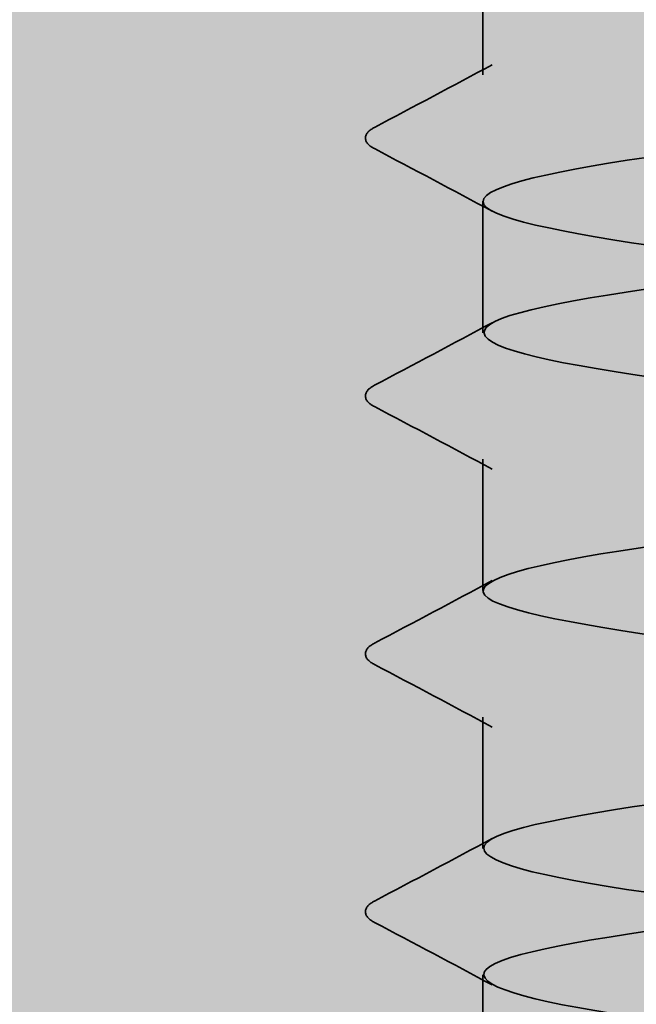
# Model space of a CAD drawing. Units: inches. Extents: x 0.6 to 33.4, y 0.6 to 21.4.
# Drawn here: x 10.8 to 10.8, y 7.4 to 7.5 of the extents above; entities that cross this region are included whole.
import ezdxf

# ---------------------------------------------------------------- set-up
doc = ezdxf.new("R2010")
doc.units = ezdxf.units.IN
doc.header["$LTSCALE"] = 2
doc.header["$MEASUREMENT"] = 0
doc.linetypes.add('DASHED', pattern=[0.2067, 0.1654, -0.0413])
doc.layers.add('Hatch (ANSI)', color=7, linetype='Continuous', lineweight=18)
doc.layers.add('Hidden (ANSI)', color=7, linetype='DASHED', lineweight=35)

msp = doc.modelspace()

# ---------------------------------------------------------------- hatches: boundary and pattern name
at = {"layer": 'Hatch (ANSI)', "true_color": 0x0080ff}
h = msp.add_hatch(dxfattribs=at)
h.set_pattern_fill('INSUL', color=150, scale=0.5, angle=90, style=0)
h.set_pattern_definition([(90, (0, 0), (-0.1875, 1.148106374200644e-17), []), (90, (-0.0625, 3.827021247335479e-18), (-0.1875, 1.148106374200644e-17), [0.0625, -0.0625]), (90, (-0.125, 7.654042494670958e-18), (-0.1875, 1.148106374200644e-17), [0.0625, -0.0625])])
h.paths.add_polyline_path([(15.21513766824679, 7.310724661676426), (3.215137668246798, 7.310724661676426), (3.215137668246798, 7.710724661676426), (15.21513766824679, 7.710724661676426)])

# ---------------------------------------------------------------- linework, layer by layer
at = {"layer": 'Hidden (ANSI)', "ltscale": 0.006838537752628326}
for p, q in [((10.8288376682468, 7.476524661676422), (10.8288376682468, 7.483810375962136)), ((10.8288376682468, 7.462238947390708), (10.8288376682468, 7.469524661676422)), ((10.8288376682468, 7.447953233104994), (10.8288376682468, 7.455238947390708)), ((10.8288376682468, 7.43366751881928), (10.8288376682468, 7.440953233104993)), ((10.8288376682468, 7.419381804533566), (10.8288376682468, 7.426667518819279))]:
    msp.add_line(p, q, dxfattribs=at)
at = {"layer": 'Hidden (ANSI)', "ltscale": 1.09416127204895}
msp.add_open_spline([(10.82888486317255, 7.712381804533565), (10.82886530709462, 7.712145735814274), (10.82912291819724, 7.711909667094981), (10.82967977866448, 7.711673598375689), (10.83172999383276, 7.710804454851369), (10.83772559259237, 7.709935311327047), (10.84437301406788, 7.709066167802728), (10.85102043554339, 7.708197024278407), (10.85795977398263, 7.707327880754087), (10.86137904421094, 7.706458737229767), (10.86479831443926, 7.705589593705445), (10.86451238978341, 7.704720450181126), (10.86067833716825, 7.703851306656805), (10.85684428455309, 7.702982163132485), (10.84966968786591, 7.702113019608164), (10.84309576664011, 7.701243876083844), (10.83652184541431, 7.700374732559522), (10.83090452593983, 7.699505589035203), (10.82932956902018, 7.698636445510882), (10.82775461210052, 7.697767301986562), (10.83030728930405, 7.696898158462242), (10.83558533905487, 7.69602901493792), (10.84086338880568, 7.695159871413601), (10.8485810460936, 7.69429072788928), (10.85449877203144, 7.69342158436496), (10.86041649796928, 7.692552440840639), (10.86421389409686, 7.691683297316319), (10.86380493768056, 7.690814153791997), (10.86339598126426, 7.689945010267678), (10.8588028140875, 7.689075866743356), (10.8525485996097, 7.688206723219037), (10.8462943851319, 7.687337579694717), (10.83871774002936, 7.686468436170395), (10.83398074099818, 7.685599292646076), (10.82924374196701, 7.684730149121754), (10.82760286036315, 7.683861005597435), (10.82995948129732, 7.682991862073115), (10.83231610223148, 7.682122718548793), (10.83854263315775, 7.681253575024474), (10.84521865528716, 7.680384431500152), (10.85189467741658, 7.679515287975833), (10.85865873649581, 7.678646144451512), (10.86179513352038, 7.677777000927192), (10.86493153054495, 7.67690785740287), (10.86427045420765, 7.67603871387855), (10.86017505341947, 7.675169570354229), (10.85607965263128, 7.67430042682991), (10.84877166123389, 7.673431283305589), (10.84226557644592, 7.672562139781268), (10.83575949165794, 7.671692996256949), (10.8304075669581, 7.670823852732627), (10.82914977389992, 7.669954709208308), (10.82789198084174, 7.669085565683987), (10.83079641905729, 7.668216422159666), (10.83626759417555, 7.667347278635347), (10.84173876929381, 7.666478135111025), (10.84948046008021, 7.665608991586706), (10.85523992533142, 7.664739848062385), (10.86099939058262, 7.663870704538065), (10.86446480041376, 7.663001561013743), (10.8637325020464, 7.662132417489423), (10.86300020367903, 7.661263273965102), (10.858109845328, 7.660394130440783), (10.85174784641152, 7.659524986916462), (10.84538584749505, 7.658655843392141), (10.83789666037166, 7.65778669986782), (10.83339431846608, 7.6569175563435), (10.82889197656051, 7.656048412819181), (10.82762024638523, 7.65517926929486), (10.83027772718234, 7.654310125770539), (10.83293520797946, 7.653440982246218), (10.83937801800043, 7.652571838721898), (10.8460669299114, 7.651702695197579), (10.85275584182237, 7.650833551673258), (10.8593287034894, 7.649964408148938), (10.86217484633809, 7.649095264624616), (10.86502098918678, 7.648226121100296), (10.86398631689774, 7.647356977575975), (10.85963920575943, 7.646487834051656), (10.85529209462112, 7.645618690527334), (10.8478679066171, 7.644749547003014), (10.84144496922093, 7.643880403478693), (10.83502203182476, 7.643011259954373), (10.82994809673585, 7.642142116430054), (10.82901042753925, 7.641272972905732), (10.82807275834264, 7.640403829381412), (10.83132212247332, 7.639534685857091), (10.83697354748734, 7.638665542332771), (10.84262497250137, 7.637796398808452), (10.85037247804561, 7.63692725528413), (10.85596012869714, 7.636058111759811), (10.86154777934868, 7.635188968235489), (10.86467304763606, 7.634319824711169), (10.86361913065617, 7.633450681186848), (10.86256521367627, 7.632581537662529), (10.85738917277006, 7.631712394138207), (10.85093436128752, 7.630843250613887), (10.84447954980497, 7.629974107089566), (10.83709544517735, 7.629104963565246), (10.83283835588637, 7.628235820040925), (10.82858126659538, 7.627366676516605), (10.82768168064739, 7.626497532992285), (10.83063376738248, 7.625628389467964), (10.83358585411755, 7.624759245943644), (10.84022978118555, 7.623890102419323), (10.84691584167184, 7.623020958895003), (10.85360190215813, 7.622151815370682), (10.85996809831105, 7.621282671846362), (10.86251728907512, 7.620413528322042), (10.86506647983918, 7.619544384797721), (10.86366064652207, 7.618675241273401), (10.85907205521366, 7.61780609774908), (10.85448346390524, 7.61693695422476), (10.84696055084692, 7.616067810700439), (10.84063587612343, 7.615198667176119), (10.83431120139993, 7.614329523651798), (10.82952719655739, 7.613460380127478), (10.8289118578659, 7.612591236603159), (10.8282965191744, 7.611722093078837), (10.83188316239938, 7.610852949554517), (10.83770153765029, 7.609983806030196), (10.8435199129012, 7.609114662505876), (10.85125500077858, 7.608245518981555), (10.85665768725359, 7.607376375457235), (10.86206037372859, 7.606507231932915), (10.86483814568967, 7.605638088408594), (10.86346509030998, 7.604768944884273), (10.86209203493029, 7.603899801359953), (10.85664249239288, 7.603030657835633), (10.85011005863532, 7.602161514311311), (10.84357762487777, 7.601292370786992), (10.83631597996891, 7.600423227262671), (10.83231416162156, 7.599554083738351), (10.82831234327421, 7.59868494021403), (10.82778701857466, 7.59781579668971), (10.83102676401821, 7.59694665316539), (10.83426650946176, 7.596077509641069), (10.84109591823465, 7.595208366116749), (10.84776339280035, 7.594339222592428), (10.85443086736605, 7.593470079068108), (10.86057541625478, 7.592600935543786), (10.86282165585125, 7.591731792019467), (10.86506789544772, 7.590862648495146), (10.86329420948997, 7.589993504970826), (10.85847493647361, 7.589124361446506), (10.85365566345725, 7.588255217922184), (10.84605172922944, 7.587386074397865), (10.83984020121515, 7.586516930873544), (10.83362867320085, 7.585647787349224), (10.82914585693906, 7.584778643824903), (10.82885429684668, 7.583909500300583), (10.8285627367543, 7.583040356776261), (10.83247821852428, 7.582171213251942), (10.83844985146447, 7.581302069727622), (10.84442148440465, 7.580432926203301), (10.85212595141336, 7.579563782678981), (10.85733095941641, 7.578694639154659), (10.86253596741947, 7.57782549563034), (10.86495970604464, 7.576956352106019), (10.86327074351535, 7.576087208581699), (10.86158178098607, 7.575218065057378), (10.85587156138057, 7.574348921533057), (10.84927687830976, 7.573479778008738), (10.84268219523896, 7.572610634484417), (10.83556009908392, 7.571741490960097), (10.8318229692729, 7.570872347435776), (10.82808583946188, 7.570003203911456), (10.82793601227229, 7.569134060387134), (10.8314557922394, 7.568264916862815), (10.83497557220652, 7.567395773338495), (10.84197439084282, 7.566526629814174), (10.84860758873081, 7.565657486289854), (10.8552407866188, 7.564788342765532), (10.86114922810204, 7.563919199241213), (10.86308723039152, 7.563050055716891), (10.865025232681, 7.562180912192572), (10.86288786814812, 7.561311768668251), (10.85784925475578, 7.560442625143931), (10.85281064136344, 7.559573481619609), (10.84514358052036, 7.558704338095289), (10.83905981698044, 7.55783519457097), (10.83297605344052, 7.556966051046649), (10.8288049752982, 7.556096907522329), (10.82883787994158, 7.555227763998007), (10.82887078458495, 7.554358620473687), (10.83310589048557, 7.553489476949366), (10.83921672790175, 7.552620333425047), (10.84532756531792, 7.551751189900727), (10.85298328031707, 7.550882046376405), (10.85797836075512, 7.550012902852086), (10.86297344119317, 7.549143759327764), (10.86503744262954, 7.548274615803445), (10.86303654763412, 7.547405472279124), (10.86103565263869, 7.546536328754804), (10.85507819398696, 7.545667185230482), (10.84843678105774, 7.544798041706162), (10.84179536812852, 7.543928898181841), (10.83482958135831, 7.543059754657522), (10.83136593477728, 7.542190611133202), (10.82790228819624, 7.54132146760888), (10.82812831110918, 7.54045232408456), (10.83191984240177, 7.539583180560239), (10.83571137369437, 7.53871403703592), (10.84286313167554, 7.5378448935116), (10.84944644279297, 7.536975749987278), (10.8560297539104, 7.536106606462958), (10.86168818348512, 7.535237462938637), (10.86331338771182, 7.534368319414318), (10.86493859193852, 7.533499175889997), (10.86244257875113, 7.532630032365677), (10.8571964824947, 7.531760888841355), (10.85195038623828, 7.530891745317035), (10.84423824189182, 7.530022601792714), (10.83829655991967, 7.529153458268395), (10.83235487794752, 7.528284314744073), (10.82850535384126, 7.527415171219753), (10.82886264578496, 7.526546027695433), (10.82921993772866, 7.525676884171112), (10.833764701165, 7.524807740646793), (10.84000036225004, 7.523938597122471), (10.84623602333509, 7.523069453598151), (10.8538249699133, 7.522200310073831), (10.85859836772178, 7.52133116654951), (10.86337176553026, 7.520462023025191), (10.86507117250467, 7.519592879500869), (10.86276305380608, 7.51872373597655), (10.86045493510749, 7.517854592452228), (10.85426425726607, 7.516985448927908), (10.84759174390397, 7.516116305403587), (10.84091923054187, 7.515247161879267), (10.8341261459402, 7.514378018354946), (10.83094413368695, 7.513508874830626), (10.82776212143369, 7.512639731306306), (10.82836346254303, 7.511770587781985), (10.8324178224429, 7.510901444257666), (10.83647218234277, 7.510032300733344), (10.84376004923379, 7.509163157209024), (10.85027798088776, 7.508294013684703), (10.85679591254173, 7.507424870160383), (10.86219101406503, 7.506555726636064), (10.86349959558972, 7.505686583111742), (10.8648081771144, 7.504817439587421), (10.86195938921117, 7.503948296063101), (10.85651815587787, 7.503079152538781), (10.85107692254458, 7.50221000901446), (10.84333784390291, 7.50134086549014), (10.83755222622735, 7.500471721965819), (10.83176660855178, 7.499602578441499), (10.82824769767592, 7.498733434917178), (10.82892853609467, 7.497864291392858), (10.82960937451342, 7.496995147868538), (10.8344531001647, 7.496126004344217), (10.8407989103604, 7.495256860819898), (10.84714472055611, 7.494387717295576), (10.85464903943001, 7.493518573771256), (10.85918952123639, 7.492649430246935), (10.86373000304276, 7.491780286722615), (10.86506081629255, 7.490911143198294), (10.86245090565204, 7.490041999673974), (10.85984099501153, 7.489172856149652), (10.85343166667826, 7.488303712625333), (10.84674375549836, 7.487434569101013), (10.84005584431845, 7.486565425576692), (10.83345144824411, 7.485696282052372), (10.83055855863838, 7.48482713852805), (10.82766566903265, 7.483957995003731), (10.82864091318529, 7.483088851479411), (10.83294856045222, 7.48221970795509), (10.83725620771914, 7.481350564430771), (10.84466303277601, 7.480481420906449), (10.85110024613298, 7.479612277382129), (10.85753745948995, 7.478743133857808), (10.86265653651629, 7.477873990333488), (10.86364541581692, 7.477004846809167), (10.86463429511755, 7.476135703284847), (10.8614394366319, 7.475266559760525), (10.85581587123056, 7.474397416236206), (10.85019230582923, 7.473528272711885), (10.84244450548576, 7.472659129187565), (10.83682856756507, 7.471789985663245), (10.83121262964437, 7.470920842138923), (10.82803261315173, 7.470051698614604), (10.82903539580916, 7.469182555090283), (10.83003817846659, 7.468313411565963), (10.83516946745576, 7.467444268041644), (10.84161049298689, 7.466575124517322), (10.84805151851802, 7.465705980993002), (10.85545354956103, 7.464836837468681), (10.8597504301206, 7.463967693944361), (10.86404731068018, 7.46309855042004), (10.86500639836475, 7.46222940689572), (10.8621008377591, 7.461360263371398), (10.85919527715345, 7.460491119847079), (10.85258238158262, 7.459621976322758), (10.84589481143609, 7.458752832798438), (10.83920724128957, 7.457883689274117), (10.83280707605527, 7.457014545749796), (10.83021011701629, 7.456145402225477), (10.8276131579773, 7.455276258701156), (10.8289600101035, 7.454407115176836), (10.83351080742891, 7.453537971652515), (10.83806160475432, 7.452668828128195), (10.84556995728541, 7.451799684603875), (10.8519113034685, 7.450930541079554), (10.85825264965158, 7.450061397555234), (10.86308365531169, 7.449192254030913), (10.86375050523055, 7.448323110506593), (10.8644173551494, 7.447453966982271), (10.86088394463248, 7.446584823457952), (10.85509128125917, 7.44571567993363), (10.84929861788586, 7.444846536409311), (10.84156032895904, 7.44397739288499), (10.8361272869393, 7.44310824936067), (10.83069424491957, 7.44223910583635), (10.82786060643322, 7.441369962312028), (10.82918297345244, 7.440500818787709), (10.83050534047166, 7.439631675263388), (10.83591211719071, 7.438762531739068), (10.84243320020908, 7.437893388214746), (10.84895428322745, 7.437024244690426), (10.85623660702983, 7.436155101166107), (10.86027977437163, 7.435285957641786), (10.86432294171343, 7.434416814117466), (10.86490804678452, 7.433547670593144), (10.86171367395197, 7.432678527068824), (10.85851930111941, 7.431809383544503), (10.85171840062584, 7.430940240020184), (10.84504690956133, 7.430071096495863), (10.83837541849682, 7.429201952971543), (10.83219454579306, 7.428332809447221), (10.82989962881822, 7.427463665922901), (10.82760471184339, 7.426594522398582), (10.82932000235781, 7.425725378874261), (10.8341032402212, 7.424856235349941), (10.8388864780846, 7.423987091825619), (10.84647868847082, 7.423117948301299), (10.85270924421005, 7.422248804776978), (10.85893979994929, 7.421379661252659), (10.86347136530047, 7.420510517728339), (10.8638146165207, 7.419641374204017), (10.86415786774094, 7.418772230679697), (10.86029422046801, 7.417903087155376), (10.85434609116184, 7.417033943631057), (10.84839796185567, 7.416164800106736), (10.84068739508044, 7.415295656582416), (10.83545003469365, 7.414426513058094), (10.83021267430687, 7.413557369533774), (10.82773208230867, 7.412688226009455), (10.82937092172585, 7.411819082485134), (10.83100976114302, 7.410949938960814), (10.83667930167085, 7.410080795436492), (10.84326509592672, 7.409211651912172), (10.84985089018258, 7.408342508387851), (10.85699636904505, 7.407473364863532), (10.86077630826862, 7.40660422133921), (10.86455624749219, 7.40573507781489), (10.86476599300543, 7.40486593429057), (10.86129032535422, 7.403996790766249), (10.85781465770301, 7.40312764724193), (10.85084175703885, 7.402258503717608), (10.84420204526561, 7.401389360193289), (10.83756233349238, 7.400520216668967), (10.83161529894232, 7.399651073144647), (10.82962782472488, 7.398781929620326), (10.82764035050744, 7.397912786096006), (10.82972004276824, 7.397043642571687), (10.8347244646402, 7.396174499047365), (10.83972888651216, 7.395305355523045), (10.84738708778932, 7.394436211998724), (10.85349219054107, 7.393567068474404), (10.85959729329281, 7.392697924950083), (10.86381875407369, 7.391828781425763), (10.86383759881247, 7.390959637901442), (10.86385644355125, 7.390090494377122), (10.85967165195308, 7.389221350852801), (10.85358205461557, 7.388352207328481), (10.84749245727805, 7.387483063804162), (10.83982775815005, 7.38661392027984), (10.83479840462505, 7.38574477675552), (10.82976905110005, 7.384875633231199), (10.82764734323756, 7.384006489706879), (10.82959879832538, 7.383137346182558), (10.8315502534132, 7.382268202658238), (10.83746921545917, 7.381399059133918), (10.844104222416, 7.380529915609597), (10.85073922937283, 7.379660772085277), (10.85773104763718, 7.378791628560956), (10.86123886330426, 7.377922485036637), (10.86474667897134, 7.377053341512315), (10.86458057132666, 7.376184197987995), (10.86083178824413, 7.375315054463674), (10.85708300516159, 7.374445910939354), (10.84995451385187, 7.373576767415033), (10.84336220679207, 7.372707623890713), (10.83676989973227, 7.371838480366393), (10.83107069866109, 7.370969336842072), (10.82939534438054, 7.370100193317752), (10.82771999009999, 7.369231049793431), (10.83015918990833, 7.368361906269111), (10.83537301874084, 7.367492762744791), (10.84058684757335, 7.36662361922047), (10.84829301747903, 7.36575447569615), (10.85425829993171, 7.364885332171829), (10.86022358238439, 7.36401618864751), (10.86412500411151, 7.363147045123188), (10.86381939802097, 7.362277901598868), (10.86351379193043, 7.361408758074547), (10.85901770419587, 7.360539614550227), (10.85280096964926, 7.359670471025906), (10.84658423510264, 7.358801327501586), (10.83898344117585, 7.357932183977264), (10.83417393023302, 7.357063040452945), (10.8293644192902, 7.356193896928625), (10.82760658863875, 7.355324753404304), (10.82986606698257, 7.354455609879984), (10.83212554532639, 7.353586466355662), (10.83827999962914, 7.352717322831343), (10.84494860493674, 7.351848179307023), (10.85161721024435, 7.350979035782702), (10.85843891386623, 7.350109892258383), (10.86166635093466, 7.349240748734061), (10.86489378800309, 7.348371605209741), (10.86435221810632, 7.34750246168542), (10.86033914171008, 7.3466333181611), (10.85632606531384, 7.345764174636779), (10.84905875903948, 7.344895031112459), (10.84252937055642, 7.344025887588137), (10.83599998207336, 7.343156744063818), (10.83056202657269, 7.342287600539498), (10.8292027348878, 7.341418457015177), (10.82784344320291, 7.340549313490857), (10.83063641032067, 7.339680169966535), (10.83604737626235, 7.338811026442216), (10.84145834220404, 7.337941882917895), (10.8491943455899, 7.337072739393575), (10.85500576947501, 7.336203595869255), (10.86081719336013, 7.335334452344934), (10.864389394707, 7.334465308820614), (10.86376005697864, 7.333596165296293), (10.86313071925027, 7.332727021771973), (10.85833391615019, 7.331857878247652), (10.85200467441231, 7.330988734723332), (10.84567543267444, 7.33011959119901), (10.83815643111293, 7.329250447674691), (10.83357808111088, 7.328381304150369), (10.82899973110884, 7.32751216062605), (10.8276099144212, 7.32664301710173), (10.8301720987265, 7.325773873577409), (10.8327342830318, 7.324904730053089), (10.83910974613934, 7.324035586528767), (10.84579625637959, 7.323166443004448), (10.85248276661985, 7.322297299480127), (10.85911830189051, 7.321428155955807), (10.86205776514104, 7.320559012431487), (10.86499722839157, 7.319689868907165), (10.86408147073452, 7.318820725382846), (10.85981354511116, 7.317951581858525), (10.85554561948779, 7.317082438334205), (10.8481566006069, 7.316213294809883), (10.84170549649581, 7.315344151285563), (10.83525439238471, 7.314475007761242), (10.83009047974958, 7.313605864236923), (10.82905044952004, 7.312736720712602), (10.82801041929051, 7.311867577188282), (10.8311505809489, 7.310998433663962), (10.83674595022004, 7.31012929013964), (10.84234131949118, 7.309260146615321), (10.8500889510009, 7.308391003091), (10.85573284012968, 7.30752185956668), (10.86137672925847, 7.306652716042358), (10.86461130366229, 7.305783572518038), (10.86365971533443, 7.304914428993717), (10.86315251626602, 7.304451173221286), (10.86147069944439, 7.303987917448854), (10.85903733966452, 7.303524661676422)], degree=3, knots=[-183.7831702350028, -183.7831702350028, -183.7831702350028, -183.7831702350028, -183.4716848982093, -183.4716848982093, -183.4716848982093, -182.3248770356228, -182.3248770356228, -182.3248770356228, -181.1780691730363, -181.1780691730363, -181.1780691730363, -180.0312613104498, -180.0312613104498, -180.0312613104498, -178.8844534478633, -178.8844534478633, -178.8844534478633, -177.7376455852768, -177.7376455852768, -177.7376455852768, -176.5908377226903, -176.5908377226903, -176.5908377226903, -175.4440298601037, -175.4440298601037, -175.4440298601037, -174.2972219975172, -174.2972219975172, -174.2972219975172, -173.1504141349307, -173.1504141349307, -173.1504141349307, -172.0036062723442, -172.0036062723442, -172.0036062723442, -170.8567984097577, -170.8567984097577, -170.8567984097577, -169.7099905471712, -169.7099905471712, -169.7099905471712, -168.5631826845847, -168.5631826845847, -168.5631826845847, -167.4163748219981, -167.4163748219981, -167.4163748219981, -166.2695669594116, -166.2695669594116, -166.2695669594116, -165.1227590968251, -165.1227590968251, -165.1227590968251, -163.9759512342386, -163.9759512342386, -163.9759512342386, -162.8291433716521, -162.8291433716521, -162.8291433716521, -161.6823355090656, -161.6823355090656, -161.6823355090656, -160.5355276464791, -160.5355276464791, -160.5355276464791, -159.3887197838926, -159.3887197838926, -159.3887197838926, -158.241911921306, -158.241911921306, -158.241911921306, -157.0951040587195, -157.0951040587195, -157.0951040587195, -155.948296196133, -155.948296196133, -155.948296196133, -154.8014883335465, -154.8014883335465, -154.8014883335465, -153.65468047096, -153.65468047096, -153.65468047096, -152.5078726083735, -152.5078726083735, -152.5078726083735, -151.361064745787, -151.361064745787, -151.361064745787, -150.2142568832004, -150.2142568832004, -150.2142568832004, -149.0674490206139, -149.0674490206139, -149.0674490206139, -147.9206411580274, -147.9206411580274, -147.9206411580274, -146.7738332954409, -146.7738332954409, -146.7738332954409, -145.6270254328544, -145.6270254328544, -145.6270254328544, -144.4802175702679, -144.4802175702679, -144.4802175702679, -143.3334097076814, -143.3334097076814, -143.3334097076814, -142.1866018450949, -142.1866018450949, -142.1866018450949, -141.0397939825083, -141.0397939825083, -141.0397939825083, -139.8929861199218, -139.8929861199218, -139.8929861199218, -138.7461782573353, -138.7461782573353, -138.7461782573353, -137.5993703947488, -137.5993703947488, -137.5993703947488, -136.4525625321623, -136.4525625321623, -136.4525625321623, -135.3057546695758, -135.3057546695758, -135.3057546695758, -134.1589468069893, -134.1589468069893, -134.1589468069893, -133.0121389444027, -133.0121389444027, -133.0121389444027, -131.8653310818162, -131.8653310818162, -131.8653310818162, -130.7185232192297, -130.7185232192297, -130.7185232192297, -129.5717153566432, -129.5717153566432, -129.5717153566432, -128.4249074940567, -128.4249074940567, -128.4249074940567, -127.2780996314702, -127.2780996314702, -127.2780996314702, -126.1312917688837, -126.1312917688837, -126.1312917688837, -124.9844839062972, -124.9844839062972, -124.9844839062972, -123.8376760437106, -123.8376760437106, -123.8376760437106, -122.6908681811241, -122.6908681811241, -122.6908681811241, -121.5440603185376, -121.5440603185376, -121.5440603185376, -120.3972524559511, -120.3972524559511, -120.3972524559511, -119.2504445933646, -119.2504445933646, -119.2504445933646, -118.1036367307781, -118.1036367307781, -118.1036367307781, -116.9568288681916, -116.9568288681916, -116.9568288681916, -115.8100210056051, -115.8100210056051, -115.8100210056051, -114.6632131430185, -114.6632131430185, -114.6632131430185, -113.516405280432, -113.516405280432, -113.516405280432, -112.3695974178455, -112.3695974178455, -112.3695974178455, -111.222789555259, -111.222789555259, -111.222789555259, -110.0759816926725, -110.0759816926725, -110.0759816926725, -108.929173830086, -108.929173830086, -108.929173830086, -107.7823659674995, -107.7823659674995, -107.7823659674995, -106.6355581049129, -106.6355581049129, -106.6355581049129, -105.4887502423264, -105.4887502423264, -105.4887502423264, -104.3419423797399, -104.3419423797399, -104.3419423797399, -103.1951345171534, -103.1951345171534, -103.1951345171534, -102.0483266545669, -102.0483266545669, -102.0483266545669, -100.9015187919804, -100.9015187919804, -100.9015187919804, -99.75471092939387, -99.75471092939387, -99.75471092939387, -98.60790306680735, -98.60790306680735, -98.60790306680735, -97.46109520422084, -97.46109520422084, -97.46109520422084, -96.31428734163433, -96.31428734163433, -96.31428734163433, -95.16747947904781, -95.16747947904781, -95.16747947904781, -94.0206716164613, -94.0206716164613, -94.0206716164613, -92.87386375387479, -92.87386375387479, -92.87386375387479, -91.72705589128827, -91.72705589128827, -91.72705589128827, -90.58024802870176, -90.58024802870176, -90.58024802870176, -89.43344016611525, -89.43344016611525, -89.43344016611525, -88.28663230352873, -88.28663230352873, -88.28663230352873, -87.13982444094222, -87.13982444094222, -87.13982444094222, -85.99301657835571, -85.99301657835571, -85.99301657835571, -84.8462087157692, -84.8462087157692, -84.8462087157692, -83.69940085318268, -83.69940085318268, -83.69940085318268, -82.55259299059617, -82.55259299059617, -82.55259299059617, -81.40578512800965, -81.40578512800965, -81.40578512800965, -80.25897726542314, -80.25897726542314, -80.25897726542314, -79.11216940283663, -79.11216940283663, -79.11216940283663, -77.96536154025011, -77.96536154025011, -77.96536154025011, -76.8185536776636, -76.8185536776636, -76.8185536776636, -75.67174581507709, -75.67174581507709, -75.67174581507709, -74.52493795249057, -74.52493795249057, -74.52493795249057, -73.37813008990406, -73.37813008990406, -73.37813008990406, -72.23132222731755, -72.23132222731755, -72.23132222731755, -71.08451436473104, -71.08451436473104, -71.08451436473104, -69.93770650214452, -69.93770650214452, -69.93770650214452, -68.79089863955801, -68.79089863955801, -68.79089863955801, -67.6440907769715, -67.6440907769715, -67.6440907769715, -66.49728291438498, -66.49728291438498, -66.49728291438498, -65.35047505179847, -65.35047505179847, -65.35047505179847, -64.20366718921196, -64.20366718921196, -64.20366718921196, -63.05685932662544, -63.05685932662544, -63.05685932662544, -61.91005146403893, -61.91005146403893, -61.91005146403893, -60.76324360145242, -60.76324360145242, -60.76324360145242, -59.6164357388659, -59.6164357388659, -59.6164357388659, -58.46962787627939, -58.46962787627939, -58.46962787627939, -57.32282001369288, -57.32282001369288, -57.32282001369288, -56.17601215110636, -56.17601215110636, -56.17601215110636, -55.02920428851985, -55.02920428851985, -55.02920428851985, -53.88239642593334, -53.88239642593334, -53.88239642593334, -52.73558856334682, -52.73558856334682, -52.73558856334682, -51.58878070076031, -51.58878070076031, -51.58878070076031, -50.4419728381738, -50.4419728381738, -50.4419728381738, -49.29516497558728, -49.29516497558728, -49.29516497558728, -48.14835711300077, -48.14835711300077, -48.14835711300077, -47.00154925041426, -47.00154925041426, -47.00154925041426, -45.85474138782774, -45.85474138782774, -45.85474138782774, -44.70793352524123, -44.70793352524123, -44.70793352524123, -43.56112566265472, -43.56112566265472, -43.56112566265472, -42.4143178000682, -42.4143178000682, -42.4143178000682, -41.26750993748169, -41.26750993748169, -41.26750993748169, -40.12070207489518, -40.12070207489518, -40.12070207489518, -38.97389421230866, -38.97389421230866, -38.97389421230866, -37.82708634972215, -37.82708634972215, -37.82708634972215, -36.68027848713564, -36.68027848713564, -36.68027848713564, -35.53347062454912, -35.53347062454912, -35.53347062454912, -34.38666276196261, -34.38666276196261, -34.38666276196261, -33.2398548993761, -33.2398548993761, -33.2398548993761, -32.09304703678959, -32.09304703678959, -32.09304703678959, -30.94623917420307, -30.94623917420307, -30.94623917420307, -29.79943131161656, -29.79943131161656, -29.79943131161656, -28.65262344903005, -28.65262344903005, -28.65262344903005, -27.50581558644353, -27.50581558644353, -27.50581558644353, -26.35900772385702, -26.35900772385702, -26.35900772385702, -25.21219986127051, -25.21219986127051, -25.21219986127051, -24.06539199868399, -24.06539199868399, -24.06539199868399, -22.91858413609748, -22.91858413609748, -22.91858413609748, -21.77177627351097, -21.77177627351097, -21.77177627351097, -20.62496841092445, -20.62496841092445, -20.62496841092445, -19.47816054833794, -19.47816054833794, -19.47816054833794, -18.33135268575143, -18.33135268575143, -18.33135268575143, -17.18454482316491, -17.18454482316491, -17.18454482316491, -16.0377369605784, -16.0377369605784, -16.0377369605784, -14.89092909799189, -14.89092909799189, -14.89092909799189, -13.74412123540537, -13.74412123540537, -13.74412123540537, -12.59731337281886, -12.59731337281886, -12.59731337281886, -11.45050551023235, -11.45050551023235, -11.45050551023235, -10.30369764764583, -10.30369764764583, -10.30369764764583, -9.15688978505932, -9.15688978505932, -9.15688978505932, -8.010081922472807, -8.010081922472807, -8.010081922472807, -6.863274059886294, -6.863274059886294, -6.863274059886294, -5.716466197299781, -5.716466197299781, -5.716466197299781, -4.569658334713267, -4.569658334713267, -4.569658334713267, -3.958406743522858, -3.958406743522858, -3.958406743522858, -3.958406743522858], dxfattribs=at)
at = {"layer": 'Hidden (ANSI)', "ltscale": 1.070458292961121}
msp.add_open_spline([(10.86003872406853, 7.310724661676426), (10.86199054164971, 7.311134569107039), (10.86330693943674, 7.311544476537654), (10.8637007835076, 7.311954383968267), (10.8645358672319, 7.312823527492588), (10.86117807839284, 7.313692671016908), (10.85547195035424, 7.314561814541229), (10.84976582231565, 7.31543095806555), (10.84202029717052, 7.316300101589871), (10.8364902224496, 7.31716924511419), (10.83096014772867, 7.31803838863851), (10.82794493361819, 7.318907532162831), (10.82910092698582, 7.319776675687152), (10.83025692035345, 7.320645819211473), (10.83552153322218, 7.321514962735792), (10.84200275702642, 7.322384106260112), (10.84848398083066, 7.323253249784433), (10.85583090811902, 7.324122393308754), (10.86000765302893, 7.324991536833075), (10.86418439793884, 7.325860680357394), (10.86496482248223, 7.326729823881716), (10.86192021622575, 7.327598967406035), (10.85887560996928, 7.328468110930356), (10.85217081446976, 7.329337254454677), (10.84548897348318, 7.330206397978998), (10.83880713249661, 7.331075541503318), (10.83251001532181, 7.331944685027637), (10.83005681587525, 7.332813828551958), (10.8276036164287, 7.333682972076279), (10.82912715622551, 7.3345521156006), (10.83379050950263, 7.335421259124919), (10.83845386277974, 7.336290402649239), (10.84600454552136, 7.33715954617356), (10.85229474292906, 7.338028689697881), (10.85858494033676, 7.338897833222202), (10.86327408754074, 7.339766976746521), (10.86378629639549, 7.340636120270843), (10.86429850525024, 7.341505263795162), (10.86060604366237, 7.342374407319483), (10.85473729069916, 7.343243550843804), (10.84886853773595, 7.344112694368125), (10.84114124035498, 7.344981837892445), (10.83580023303352, 7.345850981416764), (10.83045922571205, 7.346720124941085), (10.82779368211909, 7.347589268465406), (10.82926786469805, 7.348458411989727), (10.830742047277, 7.349327555514047), (10.83627614059992, 7.350196699038366), (10.84283010246582, 7.351065842562687), (10.84938406433172, 7.351934986087008), (10.85660304909351, 7.352804129611329), (10.86052145352706, 7.353673273135649), (10.86443985796061, 7.35454241665997), (10.86484553118904, 7.355411560184289), (10.86151562483191, 7.35628070370861), (10.85818571847479, 7.357149847232931), (10.8513005208524, 7.358018990757252), (10.84464227597704, 7.358888134281572), (10.83798403110168, 7.359757277805891), (10.83191323072776, 7.360626421330212), (10.82976474621604, 7.361495564854533), (10.82761626170432, 7.362364708378854), (10.8295064166454, 7.363233851903174), (10.83439689266407, 7.364102995427493), (10.83928736868274, 7.364972138951814), (10.84691338484756, 7.365841282476135), (10.85308574346823, 7.366710426000456), (10.8592581020889, 7.367579569524776), (10.86364261834198, 7.368448713049097), (10.86383074693154, 7.369317856573416), (10.8640188755211, 7.370187000097738), (10.86000043075907, 7.371056143622058), (10.85398286397417, 7.371925287146378), (10.84796529718926, 7.372794430670699), (10.84027441244067, 7.373663574195018), (10.83513504166278, 7.374532717719339), (10.8299956708849, 7.37540186124366), (10.82768607070884, 7.376271004767981), (10.82947497326342, 7.377140148292301), (10.831263875818, 7.37800929181662), (10.83705442605622, 7.378878435340941), (10.84366570235932, 7.379747578865262), (10.85027697866242, 7.380616722389583), (10.85735103225592, 7.381485865913903), (10.86100187492074, 7.382355009438224), (10.86465271758556, 7.383224152962543), (10.86468268481672, 7.384093296486864), (10.86107531472207, 7.384962440011185), (10.85746794462743, 7.385831583535505), (10.85041854801315, 7.386700727059826), (10.84379956828564, 7.387569870584145), (10.83718058855813, 7.388439014108467), (10.83135039157191, 7.389308157632787), (10.82951167808461, 7.390177301157108), (10.8276729645973, 7.391046444681428), (10.82992528652737, 7.391915588205747), (10.83503137639158, 7.392784731730069), (10.8401374662558, 7.393653875254389), (10.84782086932355, 7.39452301877871), (10.85386086357047, 7.39539216230303), (10.85990085781738, 7.396261305827349), (10.86397042491303, 7.397130449351671), (10.86383403050905, 7.397999592875991), (10.86369763610507, 7.398868736400312), (10.859362664889, 7.399737879924632), (10.85321044559309, 7.400607023448953), (10.84705822629718, 7.401476166973273), (10.83942185335834, 7.402345310497594), (10.83449621375114, 7.403214454021914), (10.82957057414394, 7.404083597546235), (10.82762235263244, 7.404952741070555), (10.82972176528749, 7.405821884594875), (10.83182117794254, 7.406691028119196), (10.83785455802983, 7.407560171643516), (10.84450759026597, 7.408429315167837), (10.85116062250211, 7.409298458692157), (10.85807309735623, 7.410167602216477), (10.86144778662066, 7.411036745740798), (10.8648224758851, 7.411905889265118), (10.86447666659624, 7.412775032789439), (10.86060032209051, 7.413644176313759), (10.85672397758478, 7.41451331983808), (10.84952697152374, 7.4153824633624), (10.84296283357692, 7.416251606886721), (10.8363986956301, 7.417120750411041), (10.83082282239962, 7.417989893935362), (10.82929820703336, 7.418859037459682), (10.82777359166711, 7.419728180984002), (10.83038278013304, 7.420597324508323), (10.8356924675366, 7.421466468032643), (10.84100215494017, 7.422335611556964), (10.84872486334035, 7.423204755081284), (10.85461827912363, 7.424073898605604), (10.86051169490691, 7.424943042129925), (10.86425673581738, 7.425812185654245), (10.86379613940068, 7.426681329178566), (10.86333554298398, 7.427550472702886), (10.85869424692465, 7.428419616227207), (10.85242185331002, 7.429288759751527), (10.84614945969539, 7.430157903275848), (10.83858556945946, 7.431027046800168), (10.83388525267043, 7.43189619032449), (10.82918493588141, 7.432765333848809), (10.82760267783943, 7.433634477373129), (10.83000765998757, 7.43450362089745), (10.83241264213571, 7.43537276442177), (10.83867465354748, 7.436241907946092), (10.84535378494708, 7.437111051470411), (10.85203291634667, 7.437980194994731), (10.85876754513815, 7.438849338519052), (10.86185813925017, 7.439718482043371), (10.8649487333622, 7.440587625567693), (10.86422796135615, 7.441456769092013), (10.86009176475087, 7.442325912616334), (10.85595556814559, 7.443195056140654), (10.8486278895564, 7.444064199664975), (10.8421340409624, 7.444933343189295), (10.83564019236841, 7.445802486713617), (10.83033176475439, 7.446671630237936), (10.82912483542979, 7.447540773762256), (10.8279179061052, 7.448409917286577), (10.83087782082973, 7.449279060810897), (10.83637861033458, 7.450148204335219), (10.84187939983943, 7.451017347859538), (10.84962323950319, 7.451886491383858), (10.8553562076802, 7.452755634908179), (10.86108917585722, 7.453624778432498), (10.86450087727145, 7.45449392195682), (10.86371716277665, 7.45536306548114), (10.86293344828185, 7.456232209005461), (10.85799674987301, 7.457101352529781), (10.85161894294157, 7.457970496054102), (10.84524113601013, 7.458839639578422), (10.83776752879467, 7.459708783102742), (10.83330359621272, 7.460577926627063), (10.82883966363076, 7.461447070151383), (10.82762709263108, 7.462316213675704), (10.83033198455955, 7.463185357200024), (10.83303687648803, 7.464054500724346), (10.83951278265511, 7.464923644248665), (10.84620229502868, 7.465792787772985), (10.85289180740224, 7.466661931297306), (10.85943274133801, 7.467531074821626), (10.86223196711478, 7.468400218345947), (10.86503119289156, 7.469269361870267), (10.86393715438153, 7.470138505394588), (10.85955083950556, 7.471007648918908), (10.8551645246296, 7.471876792443229), (10.84772341794625, 7.472745935967549), (10.84131514086328, 7.473615079491869), (10.83490686378031, 7.47448422301619), (10.82987837425611, 7.47535336654051), (10.82899197127421, 7.476222510064831), (10.82810556829231, 7.477091653589151), (10.83140924362412, 7.477960797113473), (10.8370881900662, 7.478829940637792), (10.84276713650827, 7.479699084162112), (10.85051388363793, 7.480568227686433), (10.85607291265197, 7.481437371210753), (10.86163194166601, 7.482306514735074), (10.86470227473023, 7.483175658259394), (10.86359728649489, 7.484044801783716), (10.86249229825956, 7.484913945308035), (10.85727181517369, 7.485783088832356), (10.85080360399949, 7.486652232356676), (10.8443353928253, 7.487521375880996), (10.83696965648229, 7.488390519405318), (10.83275261320664, 7.489259662929637), (10.828535569931, 7.490128806453958), (10.82769553955134, 7.490997949978278), (10.83069397576122, 7.491867093502598), (10.83369241197109, 7.492736237026919), (10.8403669729597, 7.493605380551239), (10.84705112368791, 7.49447452407556), (10.85373527441612, 7.49534366759988), (10.86006712053071, 7.496212811124201), (10.86256839047477, 7.497081954648521), (10.86506966041883, 7.497951098172843), (10.8636049300367, 7.498820241697162), (10.85897881932933, 7.499689385221483), (10.85435270862196, 7.500558528745803), (10.84681568521201, 7.501427672270123), (10.8405080604204, 7.502296815794445), (10.83420043562879, 7.503165959318764), (10.82946371788152, 7.504035102843085), (10.8288999272396, 7.504904246367405), (10.82833613659769, 7.505773389891725), (10.83197579790386, 7.506642533416047), (10.83781953685732, 7.507511676940366), (10.84366327581079, 7.508380820464687), (10.85139469976647, 7.509249963989007), (10.85676670739678, 7.510119107513328), (10.86213871502708, 7.510988251037649), (10.86486045423936, 7.51185739456197), (10.86343679266366, 7.512726538086289), (10.86201313108797, 7.513595681610609), (10.85652114883607, 7.51446482513493), (10.84997775524406, 7.515333968659251), (10.84343436165205, 7.516203112183572), (10.83619383017786, 7.517072255707891), (10.83223360029615, 7.517941399232212), (10.82827337041444, 7.518810542756532), (10.82780785752215, 7.519679686280853), (10.8310927817084, 7.520548829805174), (10.83437770589464, 7.521417973329493), (10.84123521427097, 7.522287116853814), (10.84789827335221, 7.523156260378134), (10.85456133243345, 7.524025403902455), (10.86066918981369, 7.524894547426776), (10.86286661761548, 7.525763690951097), (10.86506404541728, 7.526632834475416), (10.86323207015463, 7.527501977999736), (10.85837705037348, 7.528371121524057), (10.85352203059234, 7.529240265048378), (10.84590682754688, 7.530109408572699), (10.83971469895906, 7.530978552097018), (10.83352257037125, 7.531847695621339), (10.82908877145322, 7.532716839145659), (10.82884891993582, 7.53358598266998), (10.82860906841841, 7.534455126194301), (10.83257615038068, 7.53532426971862), (10.8385709296088, 7.536193413242941), (10.84456570883692, 7.537062556767261), (10.85226361503922, 7.537931700291582), (10.85743595918777, 7.538800843815903), (10.86260830333632, 7.539669987340222), (10.86497504355051, 7.540539130864543), (10.86323605897765, 7.541408274388863), (10.86149707440479, 7.542277417913184), (10.85574651742456, 7.543146561437505), (10.84914334016858, 7.544015704961826), (10.8425401629126, 7.544884848486145), (10.83544187565546, 7.545753992010467), (10.83174777888906, 7.546623135534786), (10.82805368212266, 7.547492279059107), (10.82796378222244, 7.548361422583428), (10.83152746387973, 7.549230566107747), (10.83509114553702, 7.550099709632069), (10.84211546333199, 7.550968853156388), (10.84874175040022, 7.551837996680709), (10.85536803746845, 7.55270714020503), (10.86123753232022, 7.553576283729349), (10.86312594671054, 7.554445427253671), (10.86501436110086, 7.55531457077799), (10.86281945219707, 7.556183714302311), (10.85774694879798, 7.557052857826632), (10.8526744453989, 7.557922001350953), (10.84499898379139, 7.558791144875273), (10.83893692351932, 7.559660288399594), (10.83287486324725, 7.560529431923913), (10.82875441734329, 7.561398575448234), (10.82883906939978, 7.562267718972555), (10.82892372145626, 7.563136862496875), (10.83320888822807, 7.564006006021196), (10.83934060004675, 7.564875149545515), (10.84547231186543, 7.565744293069836), (10.85311858461319, 7.566613436594157), (10.85807909305571, 7.567482580118477), (10.86303960149822, 7.568351723642798), (10.86504577299742, 7.569220867167117), (10.86299555782914, 7.570090010691438), (10.86094534266086, 7.570959154215759), (10.85494974390125, 7.57182829774008), (10.84830232242575, 7.5726974412644), (10.84165490095024, 7.573566584788721), (10.834715562511, 7.57443572831304), (10.83129629228267, 7.575304871837361), (10.82787702205435, 7.576174015361682), (10.82816294671018, 7.577043158886002), (10.83199699932534, 7.577912302410323), (10.83583105194049, 7.578781445934642), (10.84300564862766, 7.579650589458963), (10.84957956985347, 7.580519732983284), (10.85615349107927, 7.581388876507604), (10.86177081055376, 7.582258020031925), (10.86334576747342, 7.583127163556244), (10.86492072439308, 7.583996307080565), (10.86236804718957, 7.584865450604886), (10.85708999743876, 7.585734594129207), (10.85181194768795, 7.586603737653527), (10.84409429040003, 7.587472881177848), (10.83817656446219, 7.588342024702167), (10.83225883852434, 7.589211168226488), (10.82846144239675, 7.590080311750809), (10.82887039881304, 7.590949455275129), (10.82927935522933, 7.59181859879945), (10.83387252240608, 7.592687742323769), (10.84012673688388, 7.59355688584809), (10.84638095136167, 7.594426029372411), (10.85395759646422, 7.595295172896731), (10.8586945954954, 7.596164316421052), (10.86343159452658, 7.597033459945371), (10.86507247613045, 7.597902603469693), (10.86271585519629, 7.598771746994013), (10.86035923426214, 7.599640890518334), (10.85413270333588, 7.600510034042654), (10.84745668120647, 7.601379177566975), (10.84078065907705, 7.602248321091295), (10.83401659999781, 7.603117464615615), (10.83088020297323, 7.603986608139936), (10.82774380594866, 7.604855751664256), (10.82840488228594, 7.605724895188577), (10.83250028307412, 7.606594038712897), (10.8365956838623, 7.607463182237218), (10.84390367525968, 7.608332325761538), (10.85040976004766, 7.609201469285858), (10.85691584483564, 7.610070612810179), (10.86226776953549, 7.610939756334498), (10.86352556259368, 7.61180889985882), (10.86478335565187, 7.61267804338314), (10.86187891743633, 7.613547186907461), (10.85640774231808, 7.614416330431781), (10.85093656719982, 7.615285473956102), (10.84319487641342, 7.616154617480422), (10.83743541116221, 7.617023761004743), (10.831675945911, 7.617892904529063), (10.82821053607985, 7.618762048053383), (10.8289428344472, 7.619631191577704), (10.82967513281456, 7.620500335102024), (10.83456549116558, 7.621369478626345), (10.84092749008206, 7.622238622150665), (10.84728948899853, 7.623107765674986), (10.85477867612192, 7.623976909199306), (10.8592810180275, 7.624846052723626), (10.86378335993308, 7.625715196247947), (10.86505509010838, 7.626584339772267), (10.86239760931127, 7.627453483296588), (10.85974012851417, 7.628322626820908), (10.8532973184932, 7.629191770345229), (10.84660840658223, 7.630060913869549), (10.83991949467126, 7.63093005739387), (10.83334663300422, 7.63179920091819), (10.83050049015552, 7.632668344442512), (10.82765434730683, 7.633537487966831), (10.82868901959585, 7.634406631491151), (10.83303613073415, 7.635275775015472), (10.83738324187245, 7.636144918539792), (10.84480742987647, 7.637014062064114), (10.85123036727264, 7.637883205588433), (10.85765330466881, 7.638752349112754), (10.86272723975774, 7.639621492637074), (10.86366490895435, 7.640490636161395), (10.86460257815097, 7.641359779685716), (10.8613532140203, 7.642228923210035), (10.85570178900628, 7.643098066734356), (10.85005036399226, 7.643967210258676), (10.84230285844803, 7.644836353782997), (10.83671520779649, 7.645705497307318), (10.83112755714494, 7.646574640831639), (10.82800228885755, 7.647443784355958), (10.82905620583743, 7.648312927880279), (10.83011012281732, 7.649182071404599), (10.83528616372352, 7.650051214928919), (10.84174097520606, 7.650920358453241), (10.8481957866886, 7.65178950197756), (10.85557989131622, 7.652658645501881), (10.85983698060721, 7.653527789026201), (10.86409406989821, 7.654396932550522), (10.86499365584621, 7.655266076074843), (10.86204156911114, 7.656135219599164), (10.85908948237607, 7.657004363123483), (10.85244555530807, 7.657873506647803), (10.84575949482179, 7.658742650172124), (10.8390734343355, 7.659611793696445), (10.83270723818257, 7.660480937220766), (10.83015804741849, 7.661350080745085), (10.82760885665442, 7.662219224269406), (10.82901468997153, 7.663088367793726), (10.83360328127993, 7.663957511318046), (10.83819187258833, 7.664826654842368), (10.84571478564665, 7.665695798366687), (10.85203946037015, 7.666564941891008), (10.85836413509365, 7.667434085415328), (10.8631481399362, 7.668303228939649), (10.86376347862771, 7.66917237246397), (10.86437881731921, 7.670041515988291), (10.86079217409424, 7.67091065951261), (10.85497379884334, 7.671779803036932), (10.84915542359244, 7.672648946561251), (10.84142033571505, 7.673518090085572), (10.83601764924004, 7.674387233609893), (10.83061496276503, 7.675256377134212), (10.82783719080394, 7.676125520658534), (10.82921024618362, 7.676994664182853), (10.83058330156329, 7.677863807707173), (10.8360328441007, 7.678732951231495), (10.84256527785825, 7.679602094755814), (10.8490977116158, 7.680471238280136), (10.85635935652467, 7.681340381804455), (10.86036117487203, 7.682209525328776), (10.86436299321938, 7.683078668853097), (10.86488831791895, 7.683947812377418), (10.86164857247541, 7.684816955901738), (10.85840882703187, 7.685686099426059), (10.85157941825898, 7.686555242950378), (10.84491194369327, 7.687424386474699), (10.83824446912757, 7.68829352999902), (10.83209992023884, 7.68916267352334), (10.82985368064236, 7.690031817047661), (10.82760744104588, 7.69090096057198), (10.82938112700362, 7.691770104096301), (10.83420040001997, 7.692639247620622), (10.83901967303632, 7.693508391144941), (10.84662360726413, 7.694377534669263), (10.85283513527843, 7.695246678193582), (10.85904666329273, 7.696115821717903), (10.86352947955453, 7.696984965242224), (10.86382103964692, 7.697854108766545), (10.86411259973931, 7.698723252290865), (10.86019711796934, 7.699592395815186), (10.85422548502916, 7.700461539339505), (10.84825385208898, 7.701330682863826), (10.84054938508027, 7.702199826388147), (10.83534437707721, 7.703068969912468), (10.83013936907415, 7.703938113436788), (10.82771563044897, 7.704807256961107), (10.82940459297824, 7.705676400485428), (10.83109355550752, 7.706545544009749), (10.83680377511301, 7.70741468753407), (10.84339845818381, 7.70828383105839), (10.84957177858681, 7.709097441264401), (10.8562072678472, 7.709911051470414), (10.86009558666876, 7.710724661676425)], degree=3, knots=[4.046371337824871, 4.046371337824871, 4.046371337824871, 4.046371337824871, 4.587231450346, 4.587231450346, 4.587231450346, 5.7340393129325, 5.7340393129325, 5.7340393129325, 6.880847175518999, 6.880847175518999, 6.880847175518999, 8.0276550381055, 8.0276550381055, 8.0276550381055, 9.174462900692, 9.174462900692, 9.174462900692, 10.3212707632785, 10.3212707632785, 10.3212707632785, 11.468078625865, 11.468078625865, 11.468078625865, 12.6148864884515, 12.6148864884515, 12.6148864884515, 13.761694351038, 13.761694351038, 13.761694351038, 14.90850221362449, 14.90850221362449, 14.90850221362449, 16.05531007621099, 16.05531007621099, 16.05531007621099, 17.20211793879749, 17.20211793879749, 17.20211793879749, 18.34892580138399, 18.34892580138399, 18.34892580138399, 19.49573366397049, 19.49573366397049, 19.49573366397049, 20.64254152655699, 20.64254152655699, 20.64254152655699, 21.78934938914349, 21.78934938914349, 21.78934938914349, 22.93615725172999, 22.93615725172999, 22.93615725172999, 24.08296511431649, 24.08296511431649, 24.08296511431649, 25.22977297690299, 25.22977297690299, 25.22977297690299, 26.37658083948948, 26.37658083948948, 26.37658083948948, 27.52338870207598, 27.52338870207598, 27.52338870207598, 28.67019656466248, 28.67019656466248, 28.67019656466248, 29.81700442724898, 29.81700442724898, 29.81700442724898, 30.96381228983548, 30.96381228983548, 30.96381228983548, 32.11062015242198, 32.11062015242198, 32.11062015242198, 33.25742801500848, 33.25742801500848, 33.25742801500848, 34.40423587759498, 34.40423587759498, 34.40423587759498, 35.55104374018148, 35.55104374018148, 35.55104374018148, 36.69785160276798, 36.69785160276798, 36.69785160276798, 37.84465946535448, 37.84465946535448, 37.84465946535448, 38.99146732794097, 38.99146732794097, 38.99146732794097, 40.13827519052747, 40.13827519052747, 40.13827519052747, 41.28508305311397, 41.28508305311397, 41.28508305311397, 42.43189091570047, 42.43189091570047, 42.43189091570047, 43.57869877828697, 43.57869877828697, 43.57869877828697, 44.72550664087347, 44.72550664087347, 44.72550664087347, 45.87231450345997, 45.87231450345997, 45.87231450345997, 47.01912236604647, 47.01912236604647, 47.01912236604647, 48.16593022863297, 48.16593022863297, 48.16593022863297, 49.31273809121947, 49.31273809121947, 49.31273809121947, 50.45954595380596, 50.45954595380596, 50.45954595380596, 51.60635381639246, 51.60635381639246, 51.60635381639246, 52.75316167897896, 52.75316167897896, 52.75316167897896, 53.89996954156546, 53.89996954156546, 53.89996954156546, 55.04677740415196, 55.04677740415196, 55.04677740415196, 56.19358526673846, 56.19358526673846, 56.19358526673846, 57.34039312932496, 57.34039312932496, 57.34039312932496, 58.48720099191146, 58.48720099191146, 58.48720099191146, 59.63400885449796, 59.63400885449796, 59.63400885449796, 60.78081671708446, 60.78081671708446, 60.78081671708446, 61.92762457967095, 61.92762457967095, 61.92762457967095, 63.07443244225745, 63.07443244225745, 63.07443244225745, 64.22124030484396, 64.22124030484396, 64.22124030484396, 65.36804816743046, 65.36804816743046, 65.36804816743046, 66.51485603001696, 66.51485603001696, 66.51485603001696, 67.66166389260346, 67.66166389260346, 67.66166389260346, 68.80847175518996, 68.80847175518996, 68.80847175518996, 69.95527961777645, 69.95527961777645, 69.95527961777645, 71.10208748036295, 71.10208748036295, 71.10208748036295, 72.24889534294945, 72.24889534294945, 72.24889534294945, 73.39570320553595, 73.39570320553595, 73.39570320553595, 74.54251106812245, 74.54251106812245, 74.54251106812245, 75.68931893070895, 75.68931893070895, 75.68931893070895, 76.83612679329545, 76.83612679329545, 76.83612679329545, 77.98293465588195, 77.98293465588195, 77.98293465588195, 79.12974251846845, 79.12974251846845, 79.12974251846845, 80.27655038105495, 80.27655038105495, 80.27655038105495, 81.42335824364145, 81.42335824364145, 81.42335824364145, 82.57016610622794, 82.57016610622794, 82.57016610622794, 83.71697396881444, 83.71697396881444, 83.71697396881444, 84.86378183140094, 84.86378183140094, 84.86378183140094, 86.01058969398744, 86.01058969398744, 86.01058969398744, 87.15739755657394, 87.15739755657394, 87.15739755657394, 88.30420541916044, 88.30420541916044, 88.30420541916044, 89.45101328174694, 89.45101328174694, 89.45101328174694, 90.59782114433344, 90.59782114433344, 90.59782114433344, 91.74462900691994, 91.74462900691994, 91.74462900691994, 92.89143686950644, 92.89143686950644, 92.89143686950644, 94.03824473209293, 94.03824473209293, 94.03824473209293, 95.18505259467943, 95.18505259467943, 95.18505259467943, 96.33186045726593, 96.33186045726593, 96.33186045726593, 97.47866831985243, 97.47866831985243, 97.47866831985243, 98.62547618243893, 98.62547618243893, 98.62547618243893, 99.77228404502543, 99.77228404502543, 99.77228404502543, 100.9190919076119, 100.9190919076119, 100.9190919076119, 102.0658997701984, 102.0658997701984, 102.0658997701984, 103.2127076327849, 103.2127076327849, 103.2127076327849, 104.3595154953714, 104.3595154953714, 104.3595154953714, 105.5063233579579, 105.5063233579579, 105.5063233579579, 106.6531312205444, 106.6531312205444, 106.6531312205444, 107.7999390831309, 107.7999390831309, 107.7999390831309, 108.9467469457174, 108.9467469457174, 108.9467469457174, 110.0935548083039, 110.0935548083039, 110.0935548083039, 111.2403626708904, 111.2403626708904, 111.2403626708904, 112.3871705334769, 112.3871705334769, 112.3871705334769, 113.5339783960634, 113.5339783960634, 113.5339783960634, 114.6807862586499, 114.6807862586499, 114.6807862586499, 115.8275941212364, 115.8275941212364, 115.8275941212364, 116.9744019838229, 116.9744019838229, 116.9744019838229, 118.1212098464094, 118.1212098464094, 118.1212098464094, 119.2680177089959, 119.2680177089959, 119.2680177089959, 120.4148255715824, 120.4148255715824, 120.4148255715824, 121.5616334341689, 121.5616334341689, 121.5616334341689, 122.7084412967554, 122.7084412967554, 122.7084412967554, 123.8552491593419, 123.8552491593419, 123.8552491593419, 125.0020570219284, 125.0020570219284, 125.0020570219284, 126.1488648845149, 126.1488648845149, 126.1488648845149, 127.2956727471014, 127.2956727471014, 127.2956727471014, 128.4424806096879, 128.4424806096879, 128.4424806096879, 129.5892884722744, 129.5892884722744, 129.5892884722744, 130.7360963348609, 130.7360963348609, 130.7360963348609, 131.8829041974475, 131.8829041974475, 131.8829041974475, 133.029712060034, 133.029712060034, 133.029712060034, 134.1765199226205, 134.1765199226205, 134.1765199226205, 135.323327785207, 135.323327785207, 135.323327785207, 136.4701356477935, 136.4701356477935, 136.4701356477935, 137.61694351038, 137.61694351038, 137.61694351038, 138.7637513729665, 138.7637513729665, 138.7637513729665, 139.9105592355531, 139.9105592355531, 139.9105592355531, 141.0573670981396, 141.0573670981396, 141.0573670981396, 142.2041749607261, 142.2041749607261, 142.2041749607261, 143.3509828233126, 143.3509828233126, 143.3509828233126, 144.4977906858991, 144.4977906858991, 144.4977906858991, 145.6445985484856, 145.6445985484856, 145.6445985484856, 146.7914064110721, 146.7914064110721, 146.7914064110721, 147.9382142736586, 147.9382142736586, 147.9382142736586, 149.0850221362452, 149.0850221362452, 149.0850221362452, 150.2318299988317, 150.2318299988317, 150.2318299988317, 151.3786378614182, 151.3786378614182, 151.3786378614182, 152.5254457240047, 152.5254457240047, 152.5254457240047, 153.6722535865912, 153.6722535865912, 153.6722535865912, 154.8190614491777, 154.8190614491777, 154.8190614491777, 155.9658693117642, 155.9658693117642, 155.9658693117642, 157.1126771743508, 157.1126771743508, 157.1126771743508, 158.2594850369373, 158.2594850369373, 158.2594850369373, 159.4062928995238, 159.4062928995238, 159.4062928995238, 160.5531007621103, 160.5531007621103, 160.5531007621103, 161.6999086246968, 161.6999086246968, 161.6999086246968, 162.8467164872833, 162.8467164872833, 162.8467164872833, 163.9935243498698, 163.9935243498698, 163.9935243498698, 165.1403322124563, 165.1403322124563, 165.1403322124563, 166.2871400750429, 166.2871400750429, 166.2871400750429, 167.4339479376294, 167.4339479376294, 167.4339479376294, 168.5807558002159, 168.5807558002159, 168.5807558002159, 169.7275636628024, 169.7275636628024, 169.7275636628024, 170.8743715253889, 170.8743715253889, 170.8743715253889, 172.0211793879754, 172.0211793879754, 172.0211793879754, 173.1679872505619, 173.1679872505619, 173.1679872505619, 174.3147951131484, 174.3147951131484, 174.3147951131484, 175.461602975735, 175.461602975735, 175.461602975735, 176.6084108383215, 176.6084108383215, 176.6084108383215, 177.755218700908, 177.755218700908, 177.755218700908, 178.9020265634945, 178.9020265634945, 178.9020265634945, 179.9755599388534, 179.9755599388534, 179.9755599388534, 179.9755599388534], dxfattribs=at)
at = {"layer": 'Hidden (ANSI)', "ltscale": 0.006936489604413509}
for points in [[(10.82283606199084, 7.473613826764626), (10.82501356369297, 7.474764455088302), (10.82718926751303, 7.475918551272943), (10.82936000616977, 7.477081565288977)], [(10.82936000616977, 7.468967758063866), (10.82718926751303, 7.470130772079901), (10.82501356369297, 7.471284868264543), (10.82283606199084, 7.472435496588218)], [(10.82283606199084, 7.459328112478913), (10.82501356369298, 7.460478740802587), (10.82718926751303, 7.46163283698723), (10.82936000616977, 7.462795851003265)], [(10.82936000616977, 7.454682043778151), (10.82718926751303, 7.455845057794186), (10.82501356369297, 7.456999153978829), (10.82283606199084, 7.458149782302503)], [(10.82283606199084, 7.445042398193198), (10.82501356369298, 7.446193026516873), (10.82718926751303, 7.447347122701516), (10.82936000616977, 7.448510136717551)], [(10.82936000616977, 7.440396329492437), (10.82718926751303, 7.441559343508472), (10.82501356369298, 7.442713439693114), (10.82283606199084, 7.443864068016789)], [(10.82283606199084, 7.430756683907484), (10.82501356369298, 7.431907312231159), (10.82718926751303, 7.433061408415801), (10.82936000616977, 7.434224422431837)], [(10.82936000616977, 7.426110615206724), (10.82718926751303, 7.427273629222757), (10.82501356369297, 7.4284277254074), (10.82283606199084, 7.429578353731075)]]:
    msp.add_open_spline(points, degree=3, dxfattribs=at)
at = {"layer": 'Hidden (ANSI)', "ltscale": 0.008241758681833744}
for points, knots in [([(10.82283606199084, 7.472435496588218), (10.82255717433559, 7.47258286549036), (10.82234908463969, 7.47275112687971), (10.82232651369598, 7.473274207985314), (10.82254425186787, 7.473459629414379), (10.82283606199084, 7.473613826764627)], [0, 0, 0, 0, 0.0542593370677389, 0.0542593370677389, 0.1110328210274487, 0.1110328210274487, 0.1110328210274487, 0.1110328210274487]), ([(10.82283606199084, 7.458149782302503), (10.82255717433559, 7.458297151204646), (10.82234908463969, 7.458465412593996), (10.82232651369598, 7.4589884936996), (10.82254425186787, 7.459173915128667), (10.82283606199084, 7.459328112478913)], [0, 0, 0, 0, 0.0542593370677389, 0.0542593370677389, 0.1110328210274492, 0.1110328210274492, 0.1110328210274492, 0.1110328210274492]), ([(10.82283606199084, 7.443864068016789), (10.82255717433559, 7.444011436918932), (10.82234908463969, 7.444179698308282), (10.82232651369598, 7.444702779413885), (10.82254425186787, 7.444888200842953), (10.82283606199084, 7.445042398193198)], [0, 0, 0, 0, 0.05425933706773842, 0.05425933706773842, 0.1110328210274487, 0.1110328210274487, 0.1110328210274487, 0.1110328210274487]), ([(10.82283606199084, 7.429578353731075), (10.82255717433559, 7.429725722633218), (10.82234908463969, 7.429893984022566), (10.82232651369598, 7.430417065128171), (10.82254425186787, 7.430602486557238), (10.82283606199084, 7.430756683907484)], [0, 0, 0, 0, 0.05425933706773842, 0.05425933706773842, 0.1110328210274487, 0.1110328210274487, 0.1110328210274487, 0.1110328210274487])]:
    msp.add_open_spline(points, degree=3, knots=knots, dxfattribs=at)

doc.saveas('drawing.dxf')
